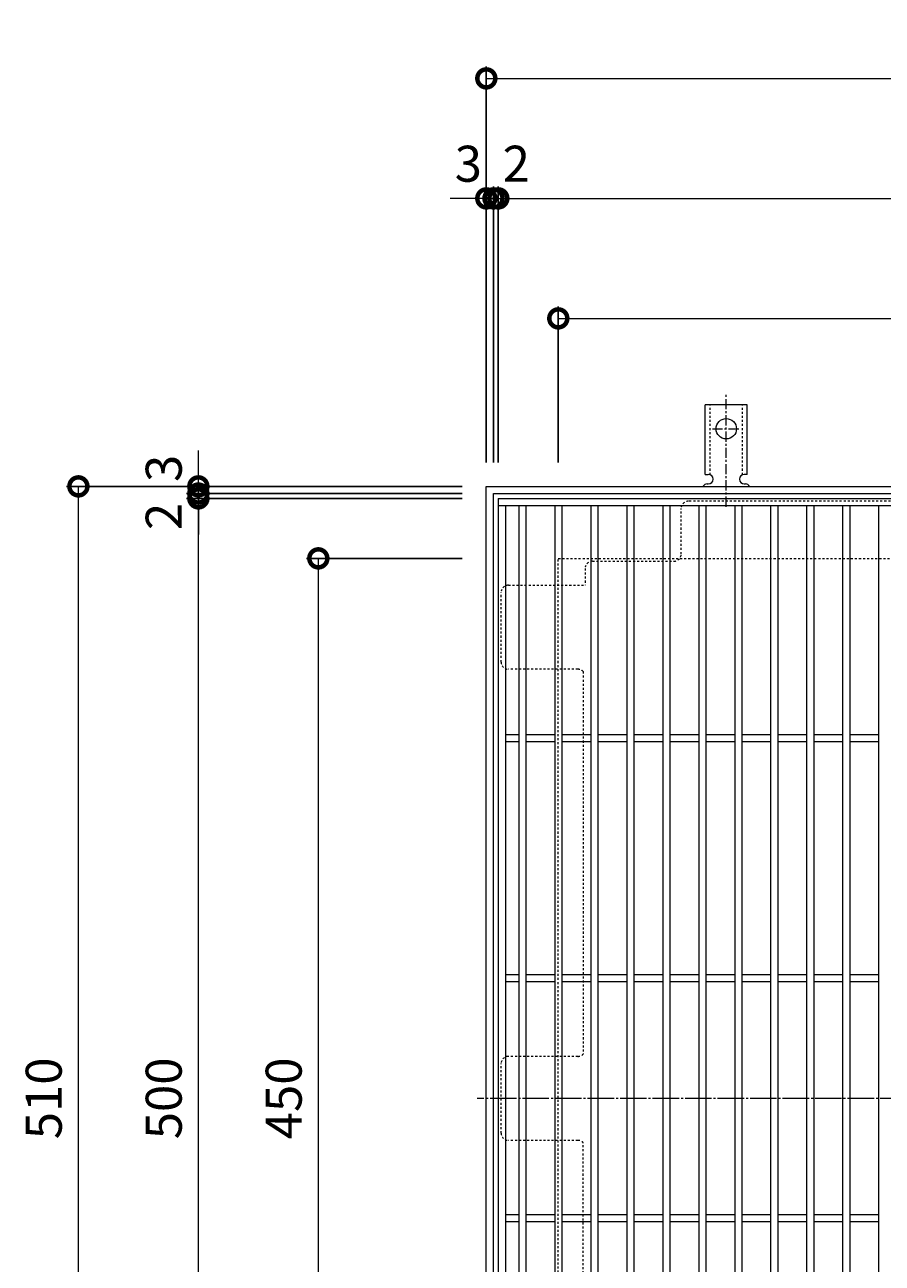
# Model space of a CAD drawing. Units: millimetres. Extents: x -928 to 1016, y -568 to 882.
# Drawn here: x -928 to -571, y 290 to 806 of the extents above; entities that cross this region are included whole.
import ezdxf

# ---------------------------------------------------------------- set-up
doc = ezdxf.new("R2010")
doc.units = ezdxf.units.MM
for name, pattern in [('中心線（短）', [6.773333, 4.233333, -0.846667, 0.846667, -0.846667]), ('中心線（長）', [13.546667, 11.006667, -0.846667, 0.846667, -0.846667]), ('点線（標準）', [1.693333, 0.846667, -0.846667])]:
    doc.linetypes.add(name, pattern=pattern)
for name, color, linetype in [('(K)アンカー', 3, 'Continuous'), ('(K)バスケット', 2, 'Continuous'), ('(K)受枠', 2, 'Continuous'), ('(K)寸法', 7, 'Continuous'), ('(K)蓋', 3, 'Continuous')]:
    doc.layers.add(name, color=color, linetype=linetype)
doc.styles.add('(K)MSゴシック', font='MS Gothic.ttf')
doc.dimstyles.new('KAD-1', dxfattribs={"dimtxt": 3, "dimasz": 3, "dimexe": 1, "dimexo": 2, "dimgap": 1, "dimtad": 1, "dimdec": 1, "dimdsep": 46, "dimtxsty": '(K)MSゴシック', "dimblk": 'DOTSMALL', "dimcen": 0, "dimclrd": 7, "dimclre": 256, "dimclrt": 2, "dimadec": 1, "dimazin": 0, "dimtfac": 1, "dimtdec": 1, "dimtmove": 0, "dimatfit": 3, "dimldrblk": 'DOTSMALL', "dimfxl": 1, "dimtfill": 1, "dimlwd": 9, "dimlwe": -1, "dimarcsym": 0})

# ---------------------------------------------------------------- blocks, each defined once
blk = doc.blocks.new('_DotSmall')
at = {"color": 0, "linetype": 'ByBlock', "const_width": 0.5}
blk.add_lwpolyline([(-0.0625, 0, 1), (0.0625, 0, 1)], format="xyb", close=True, dxfattribs=at)
blk = doc.blocks.new('*D3')
at = {"layer": '(K)寸法', "transparency": 16777216}
for p, q in [((-735.84, 624.04), (-735.84, 789.04)), ((-225.84, 624.04), (-225.84, 789.04))]:
    blk.add_line(p, q, dxfattribs=at)
at = {"layer": '(K)寸法', "color": 7, "lineweight": 9, "transparency": 16777216}
blk.add_line((-735.84, 784.04), (-225.84, 784.04), dxfattribs=at)
at = {"layer": 'Defpoints', "color": 0, "transparency": 16777216}
for p in [(-225.84, 784.04), (-735.84, 614.04), (-225.84, 614.04)]:
    blk.add_point(p, dxfattribs=at)
at = {"layer": '(K)寸法', "color": 7, "lineweight": 9, "transparency": 16777216, "xscale": 15, "yscale": 15, "zscale": 15, "rotation": 180}
blk.add_blockref('_DotSmall', (-735.84, 784.04), dxfattribs=at)
at = {"layer": '(K)寸法', "color": 7, "lineweight": 9, "transparency": 16777216, "xscale": 15, "yscale": 15, "zscale": 15}
blk.add_blockref('_DotSmall', (-225.84, 784.04), dxfattribs=at)
at = {"layer": '(K)寸法', "color": 2, "lineweight": 9, "transparency": 16777216, "insert": (-480.84, 796.54), "char_height": 15, "attachment_point": 5, "style": '(K)MSゴシック', "bg_fill": 3, "box_fill_scale": 1.1, "bg_fill_color": 256, "bg_fill_true_color": 13158600, "bg_fill_transparency": 0}
blk.add_mtext('510', dxfattribs=at)
blk = doc.blocks.new('*D4')
at = {"layer": '(K)寸法', "transparency": 16777216}
for p, q in [((-735.84, 744.04), (-735.84, 739.04)), ((-732.84, 624.04), (-732.84, 739.04))]:
    blk.add_line(p, q, dxfattribs=at)
at = {"layer": '(K)寸法', "color": 7, "lineweight": 9, "transparency": 16777216}
for p, q in [((-735.84, 734.04), (-750.84, 734.04)), ((-735.84, 734.04), (-732.84, 734.04)), ((-732.84, 734.04), (-717.84, 734.04))]:
    blk.add_line(p, q, dxfattribs=at)
at = {"layer": 'Defpoints', "color": 0, "transparency": 16777216}
for p in [(-735.84, 734.04), (-732.84, 734.04), (-732.84, 614.04)]:
    blk.add_point(p, dxfattribs=at)
at = {"layer": '(K)寸法', "color": 2, "lineweight": 9, "transparency": 16777216, "insert": (-743.34, 746.54), "char_height": 15, "attachment_point": 5, "style": '(K)MSゴシック', "bg_fill": 3, "box_fill_scale": 1.1, "bg_fill_color": 256, "bg_fill_true_color": 13158600, "bg_fill_transparency": 0}
blk.add_mtext('3', dxfattribs=at)
at = {"layer": '(K)寸法', "color": 7, "lineweight": 9, "transparency": 16777216, "xscale": 15, "yscale": 15, "zscale": 15}
blk.add_blockref('_DotSmall', (-735.84, 734.04), dxfattribs=at)
at = {"layer": '(K)寸法', "color": 7, "lineweight": 9, "transparency": 16777216, "xscale": 15, "yscale": 15, "zscale": 15, "rotation": 180}
blk.add_blockref('_DotSmall', (-732.84, 734.04), dxfattribs=at)
blk = doc.blocks.new('*D5')
at = {"layer": '(K)寸法', "transparency": 16777216}
for p, q in [((-732.84, 624.04), (-732.84, 739.04)), ((-730.84, 624.04), (-730.84, 739.04))]:
    blk.add_line(p, q, dxfattribs=at)
at = {"layer": '(K)寸法', "color": 7, "lineweight": 9, "transparency": 16777216}
for p, q in [((-732.84, 734.04), (-747.84, 734.04)), ((-732.84, 734.04), (-730.84, 734.04)), ((-730.84, 734.04), (-715.84, 734.04))]:
    blk.add_line(p, q, dxfattribs=at)
at = {"layer": 'Defpoints', "color": 0, "transparency": 16777216}
for p in [(-730.84, 734.04), (-732.84, 614.04), (-730.84, 614.04)]:
    blk.add_point(p, dxfattribs=at)
at = {"layer": '(K)寸法', "color": 2, "lineweight": 9, "transparency": 16777216, "insert": (-723.34, 746.54), "char_height": 15, "attachment_point": 5, "style": '(K)MSゴシック', "bg_fill": 3, "box_fill_scale": 1.1, "bg_fill_color": 256, "bg_fill_true_color": 13158600, "bg_fill_transparency": 0}
blk.add_mtext('2', dxfattribs=at)
at = {"layer": '(K)寸法', "color": 7, "lineweight": 9, "transparency": 16777216, "xscale": 15, "yscale": 15, "zscale": 15}
blk.add_blockref('_DotSmall', (-732.84, 734.04), dxfattribs=at)
at = {"layer": '(K)寸法', "color": 7, "lineweight": 9, "transparency": 16777216, "xscale": 15, "yscale": 15, "zscale": 15, "rotation": 180}
blk.add_blockref('_DotSmall', (-730.84, 734.04), dxfattribs=at)
blk = doc.blocks.new('*D6')
at = {"layer": '(K)寸法', "transparency": 16777216}
for p, q in [((-730.84, 624.04), (-730.84, 739.04)), ((-230.84, 624.04), (-230.84, 739.04))]:
    blk.add_line(p, q, dxfattribs=at)
at = {"layer": '(K)寸法', "color": 7, "lineweight": 9, "transparency": 16777216}
blk.add_line((-730.84, 734.04), (-230.84, 734.04), dxfattribs=at)
at = {"layer": 'Defpoints', "color": 0, "transparency": 16777216}
for p in [(-230.84, 734.04), (-730.84, 614.04), (-230.84, 614.04)]:
    blk.add_point(p, dxfattribs=at)
at = {"layer": '(K)寸法', "color": 7, "lineweight": 9, "transparency": 16777216, "xscale": 15, "yscale": 15, "zscale": 15, "rotation": 180}
blk.add_blockref('_DotSmall', (-730.84, 734.04), dxfattribs=at)
at = {"layer": '(K)寸法', "color": 7, "lineweight": 9, "transparency": 16777216, "xscale": 15, "yscale": 15, "zscale": 15}
blk.add_blockref('_DotSmall', (-230.84, 734.04), dxfattribs=at)
at = {"layer": '(K)寸法', "color": 2, "lineweight": 9, "transparency": 16777216, "insert": (-480.84, 746.54), "char_height": 15, "attachment_point": 5, "style": '(K)MSゴシック', "bg_fill": 3, "box_fill_scale": 1.1, "bg_fill_color": 256, "bg_fill_true_color": 13158600, "bg_fill_transparency": 0}
blk.add_mtext('500', dxfattribs=at)
blk = doc.blocks.new('*D9')
at = {"layer": '(K)寸法', "transparency": 16777216}
for p, q in [((-705.84, 624.04), (-705.84, 689.04)), ((-255.84, 624.04), (-255.84, 689.04))]:
    blk.add_line(p, q, dxfattribs=at)
at = {"layer": '(K)寸法', "color": 7, "lineweight": 9, "transparency": 16777216}
blk.add_line((-705.84, 684.04), (-255.84, 684.04), dxfattribs=at)
at = {"layer": 'Defpoints', "color": 0, "transparency": 16777216}
for p in [(-255.84, 684.04), (-705.84, 614.04), (-255.84, 614.04)]:
    blk.add_point(p, dxfattribs=at)
at = {"layer": '(K)寸法', "color": 7, "lineweight": 9, "transparency": 16777216, "xscale": 15, "yscale": 15, "zscale": 15, "rotation": 180}
blk.add_blockref('_DotSmall', (-705.84, 684.04), dxfattribs=at)
at = {"layer": '(K)寸法', "color": 7, "lineweight": 9, "transparency": 16777216, "xscale": 15, "yscale": 15, "zscale": 15}
blk.add_blockref('_DotSmall', (-255.84, 684.04), dxfattribs=at)
at = {"layer": '(K)寸法', "color": 2, "lineweight": 9, "transparency": 16777216, "insert": (-480.84, 696.54), "char_height": 15, "attachment_point": 5, "style": '(K)MSゴシック', "bg_fill": 3, "box_fill_scale": 1.1, "bg_fill_color": 256, "bg_fill_true_color": 13158600, "bg_fill_transparency": 0}
blk.add_mtext('450', dxfattribs=at)
blk = doc.blocks.new('*D10')
at = {"layer": '(K)寸法', "transparency": 16777216}
for p, q in [((-745.84, 614.04), (-910.84, 614.04)), ((-745.84, 104.04), (-910.84, 104.04))]:
    blk.add_line(p, q, dxfattribs=at)
at = {"layer": '(K)寸法', "color": 7, "lineweight": 9, "transparency": 16777216}
blk.add_line((-905.84, 104.04), (-905.84, 614.04), dxfattribs=at)
at = {"layer": 'Defpoints', "color": 0, "transparency": 16777216}
for p in [(-905.84, 614.04), (-735.84, 614.04), (-735.84, 104.04)]:
    blk.add_point(p, dxfattribs=at)
at = {"layer": '(K)寸法', "color": 7, "lineweight": 9, "transparency": 16777216, "xscale": 15, "yscale": 15, "zscale": 15}
for p, rotation in [((-905.84, 614.04), 90), ((-905.84, 104.04), 270)]:
    blk.add_blockref('_DotSmall', p, dxfattribs=dict(at, rotation=rotation))
at = {"layer": '(K)寸法', "color": 2, "lineweight": 9, "transparency": 16777216, "insert": (-918.34, 359.04), "char_height": 15, "attachment_point": 5, "rotation": 90, "style": '(K)MSゴシック', "bg_fill": 3, "box_fill_scale": 1.1, "bg_fill_color": 256, "bg_fill_true_color": 13158600, "bg_fill_transparency": 0}
blk.add_mtext('510', dxfattribs=at)
blk = doc.blocks.new('*D13')
at = {"layer": '(K)寸法', "transparency": 16777216}
for p, q in [((-745.84, 609.04), (-860.84, 609.04)), ((-745.84, 109.04), (-860.84, 109.04))]:
    blk.add_line(p, q, dxfattribs=at)
at = {"layer": '(K)寸法', "color": 7, "lineweight": 9, "transparency": 16777216}
blk.add_line((-855.84, 109.04), (-855.84, 609.04), dxfattribs=at)
at = {"layer": 'Defpoints', "color": 0, "transparency": 16777216}
for p in [(-855.84, 609.04), (-735.84, 609.04), (-735.84, 109.04)]:
    blk.add_point(p, dxfattribs=at)
at = {"layer": '(K)寸法', "color": 7, "lineweight": 9, "transparency": 16777216, "xscale": 15, "yscale": 15, "zscale": 15}
for p, rotation in [((-855.84, 609.04), 90), ((-855.84, 109.04), 270)]:
    blk.add_blockref('_DotSmall', p, dxfattribs=dict(at, rotation=rotation))
at = {"layer": '(K)寸法', "color": 2, "lineweight": 9, "transparency": 16777216, "insert": (-868.34, 359.04), "char_height": 15, "attachment_point": 5, "rotation": 90, "style": '(K)MSゴシック', "bg_fill": 3, "box_fill_scale": 1.1, "bg_fill_color": 256, "bg_fill_true_color": 13158600, "bg_fill_transparency": 0}
blk.add_mtext('500', dxfattribs=at)
blk = doc.blocks.new('*D14')
at = {"layer": '(K)寸法', "color": 7, "lineweight": 9, "transparency": 16777216}
for p, q in [((-855.84, 611.04), (-855.84, 626.04)), ((-855.84, 609.04), (-855.84, 611.04)), ((-855.84, 609.04), (-855.84, 594.04))]:
    blk.add_line(p, q, dxfattribs=at)
at = {"layer": '(K)寸法', "transparency": 16777216}
for p, q in [((-745.84, 611.04), (-860.84, 611.04)), ((-745.84, 609.04), (-860.84, 609.04))]:
    blk.add_line(p, q, dxfattribs=at)
at = {"layer": 'Defpoints', "color": 0, "transparency": 16777216}
for p in [(-855.84, 611.04), (-735.84, 611.04), (-735.84, 609.04)]:
    blk.add_point(p, dxfattribs=at)
at = {"layer": '(K)寸法', "color": 2, "lineweight": 9, "transparency": 16777216, "insert": (-868.34, 601.54), "char_height": 15, "attachment_point": 5, "rotation": 90, "style": '(K)MSゴシック', "bg_fill": 3, "box_fill_scale": 1.1, "bg_fill_color": 256, "bg_fill_true_color": 13158600, "bg_fill_transparency": 0}
blk.add_mtext('2', dxfattribs=at)
at = {"layer": '(K)寸法', "color": 7, "lineweight": 9, "transparency": 16777216, "xscale": 15, "yscale": 15, "zscale": 15}
for p, rotation in [((-855.84, 611.04), 270), ((-855.84, 609.04), 90)]:
    blk.add_blockref('_DotSmall', p, dxfattribs=dict(at, rotation=rotation))
blk = doc.blocks.new('*D15')
at = {"layer": '(K)寸法', "color": 7, "lineweight": 9, "transparency": 16777216}
for p, q in [((-855.84, 614.04), (-855.84, 629.04)), ((-855.84, 611.04), (-855.84, 614.04)), ((-855.84, 611.04), (-855.84, 596.04))]:
    blk.add_line(p, q, dxfattribs=at)
at = {"layer": '(K)寸法', "transparency": 16777216}
for p, q in [((-865.84, 614.04), (-860.84, 614.04)), ((-745.84, 611.04), (-860.84, 611.04))]:
    blk.add_line(p, q, dxfattribs=at)
at = {"layer": 'Defpoints', "color": 0, "transparency": 16777216}
for p in [(-855.84, 614.04), (-855.84, 614.04), (-735.84, 611.04)]:
    blk.add_point(p, dxfattribs=at)
at = {"layer": '(K)寸法', "color": 2, "lineweight": 9, "transparency": 16777216, "insert": (-868.34, 621.54), "char_height": 15, "attachment_point": 5, "rotation": 90, "style": '(K)MSゴシック', "bg_fill": 3, "box_fill_scale": 1.1, "bg_fill_color": 256, "bg_fill_true_color": 13158600, "bg_fill_transparency": 0}
blk.add_mtext('3', dxfattribs=at)
at = {"layer": '(K)寸法', "color": 7, "lineweight": 9, "transparency": 16777216, "xscale": 15, "yscale": 15, "zscale": 15}
for p, rotation in [((-855.84, 614.04), 270), ((-855.84, 611.04), 90)]:
    blk.add_blockref('_DotSmall', p, dxfattribs=dict(at, rotation=rotation))
blk = doc.blocks.new('*D16')
at = {"layer": '(K)寸法', "transparency": 16777216}
for p, q in [((-745.84, 584.04), (-810.84, 584.04)), ((-745.84, 134.04), (-810.84, 134.04))]:
    blk.add_line(p, q, dxfattribs=at)
at = {"layer": '(K)寸法', "color": 7, "lineweight": 9, "transparency": 16777216}
blk.add_line((-805.84, 134.04), (-805.84, 584.04), dxfattribs=at)
at = {"layer": 'Defpoints', "color": 0, "transparency": 16777216}
for p in [(-805.84, 584.04), (-735.84, 584.04), (-735.84, 134.04)]:
    blk.add_point(p, dxfattribs=at)
at = {"layer": '(K)寸法', "color": 7, "lineweight": 9, "transparency": 16777216, "xscale": 15, "yscale": 15, "zscale": 15}
for p, rotation in [((-805.84, 584.04), 90), ((-805.84, 134.04), 270)]:
    blk.add_blockref('_DotSmall', p, dxfattribs=dict(at, rotation=rotation))
at = {"layer": '(K)寸法', "color": 2, "lineweight": 9, "transparency": 16777216, "insert": (-818.34, 359.04), "char_height": 15, "attachment_point": 5, "rotation": 90, "style": '(K)MSゴシック', "bg_fill": 3, "box_fill_scale": 1.1, "bg_fill_color": 256, "bg_fill_true_color": 13158600, "bg_fill_transparency": 0}
blk.add_mtext('450', dxfattribs=at)

msp = doc.modelspace()

# ---------------------------------------------------------------- linework, layer by layer
at = {"layer": '(K)アンカー', "color": 7, "linetype": '中心線（短）', "lineweight": 9}
for p, q in [((-635.84, 605.57), (-635.84, 652.97)), ((-641.62, 638.04), (-630.07, 638.04))]:
    msp.add_line(p, q, dxfattribs=at)
at = {"layer": '(K)アンカー', "color": 3, "linetype": 'Continuous', "lineweight": 9}
for p, q in [((-644.59, 619.04), (-644.59, 648.04)), ((-627.09, 648.04), (-644.59, 648.04)), ((-627.09, 619.04), (-627.09, 648.04)), ((-644.59, 619.04), (-643.34, 619.04)), ((-643.84, 615.04), (-643.34, 615.04)), ((-628.35, 615.04), (-627.84, 615.04)), ((-627.09, 619.04), (-628.34, 619.04))]:
    msp.add_line(p, q, dxfattribs=at)
at = {"layer": '(K)アンカー', "color": 3, "linetype": '点線（標準）', "lineweight": 9}
for p, q in [((-642.59, 618.89), (-642.59, 648.04)), ((-629.09, 618.89), (-629.09, 648.04))]:
    msp.add_line(p, q, dxfattribs=at)
at = {"layer": '(K)アンカー', "color": 3, "linetype": 'Continuous', "lineweight": 9}
msp.add_circle((-635.84, 638.04), 4.25, dxfattribs=at)
for centre, start, end in [((-643.84, 613.04), 90.276, 150.0005), ((-643.34, 617.04), 270, 90), ((-628.34, 617.04), 90, 269.8667), ((-627.84, 613.04), 29.9993, 89.7584)]:
    msp.add_arc(centre, 2, start, end, dxfattribs=at)
at = {"layer": '(K)バスケット', "color": 2, "linetype": '点線（標準）', "lineweight": 9}
for p, q in [((-654.64, 585.84), (-654.64, 604.84)), ((-310.05, 607.84), (-651.64, 607.84)), ((-694.64, 579.84), (-694.64, 572.84)), ((-691.64, 582.84), (-657.64, 582.84)), ((-726.65, 572.84), (-694.64, 572.84)), ((-729.65, 540.84), (-729.65, 569.84)), ((-697.64, 537.84), (-726.65, 537.84)), ((-695.44, 536.88), (-695.44, 377.5)), ((-729.65, 344.54), (-729.65, 373.54)), ((-697.64, 376.54), (-726.65, 376.54)), ((-697.64, 341.54), (-726.65, 341.54)), ((-695.44, 181.19), (-695.44, 340.58))]:
    msp.add_line(p, q, dxfattribs=at)
at = {"layer": '(K)バスケット', "color": 2, "linetype": '中心線（長）', "lineweight": 9}
msp.add_line((-222.04, 359.04), (-739.65, 359.04), dxfattribs=at)
at = {"layer": '(K)バスケット', "color": 2, "linetype": '点線（標準）', "lineweight": 9}
for centre, start, end in [((-651.64, 604.84), 90, 180), ((-657.64, 585.84), 270, 0), ((-691.64, 579.84), 90, 180), ((-726.65, 569.84), 90, 180), ((-726.65, 540.84), 180, 270), ((-697.64, 534.84), 42.8334, 90), ((-697.64, 379.54), 270, 317.1666), ((-726.65, 373.54), 90, 180), ((-726.65, 344.54), 180, 270), ((-697.64, 338.54), 42.8334, 90)]:
    msp.add_arc(centre, 3, start, end, dxfattribs=at)
at = {"layer": '(K)受枠', "color": 2, "linetype": 'Continuous', "lineweight": 9}
for p, q in [((-735.84, 104.04), (-735.84, 614.04)), ((-735.84, 614.04), (-225.84, 614.04)), ((-732.84, 611.04), (-228.85, 611.04)), ((-732.84, 107.04), (-732.84, 611.04))]:
    msp.add_line(p, q, dxfattribs=at)
at = {"layer": '(K)受枠', "color": 2, "linetype": '点線（標準）', "lineweight": 9}
for p, q in [((-705.84, 134.04), (-705.84, 584.04)), ((-705.84, 584.04), (-255.84, 584.04))]:
    msp.add_line(p, q, dxfattribs=at)
at = {"layer": '(K)蓋', "color": 3, "linetype": 'Continuous', "lineweight": 9}
for p, q in [((-730.84, 609.04), (-730.84, 109.04)), ((-730.84, 609.04), (-230.84, 609.04)), ((-730.84, 606.04), (-230.84, 606.04)), ((-727.84, 606.04), (-727.84, 112.04)), ((-722.34, 606.04), (-722.34, 112.04)), ((-719.34, 606.04), (-719.34, 112.04)), ((-707.34, 606.04), (-707.34, 112.04)), ((-704.34, 606.04), (-704.34, 112.04)), ((-692.34, 606.04), (-692.34, 112.04)), ((-689.34, 606.04), (-689.34, 112.04)), ((-677.34, 606.04), (-677.34, 112.04)), ((-674.34, 606.04), (-674.34, 112.04)), ((-662.34, 606.04), (-662.34, 112.04)), ((-659.34, 606.04), (-659.34, 112.04)), ((-647.34, 606.04), (-647.34, 112.04)), ((-644.34, 606.04), (-644.34, 112.04)), ((-632.34, 606.04), (-632.34, 112.04)), ((-629.34, 606.04), (-629.34, 112.04)), ((-617.34, 606.04), (-617.34, 112.04)), ((-614.34, 606.04), (-614.34, 112.04)), ((-602.34, 606.04), (-602.34, 112.04)), ((-599.34, 606.04), (-599.34, 112.04)), ((-587.34, 606.04), (-587.34, 112.04)), ((-584.34, 606.04), (-584.34, 112.04)), ((-572.34, 606.04), (-572.34, 112.04)), ((-722.34, 510.54), (-727.84, 510.54)), ((-722.34, 507.54), (-727.84, 507.54)), ((-707.34, 510.54), (-719.34, 510.54)), ((-707.34, 507.54), (-719.34, 507.54)), ((-692.34, 510.54), (-704.34, 510.54)), ((-692.34, 507.54), (-704.34, 507.54)), ((-677.34, 510.54), (-689.34, 510.54)), ((-677.34, 507.54), (-689.34, 507.54)), ((-662.34, 510.54), (-674.34, 510.54)), ((-662.34, 507.54), (-674.34, 507.54)), ((-647.34, 510.54), (-659.34, 510.54)), ((-647.34, 507.54), (-659.34, 507.54)), ((-632.34, 510.54), (-644.34, 510.54)), ((-632.34, 507.54), (-644.34, 507.54)), ((-617.34, 510.54), (-629.34, 510.54)), ((-617.34, 507.54), (-629.34, 507.54)), ((-602.34, 510.54), (-614.34, 510.54)), ((-602.34, 507.54), (-614.34, 507.54)), ((-587.34, 510.54), (-599.34, 510.54)), ((-587.34, 507.54), (-599.34, 507.54)), ((-572.34, 510.54), (-584.34, 510.54)), ((-572.34, 507.54), (-584.34, 507.54)), ((-722.34, 410.54), (-727.84, 410.54)), ((-707.34, 410.54), (-719.34, 410.54)), ((-692.34, 410.54), (-704.34, 410.54)), ((-677.34, 410.54), (-689.34, 410.54)), ((-662.34, 410.54), (-674.34, 410.54)), ((-647.34, 410.54), (-659.34, 410.54)), ((-632.34, 410.54), (-644.34, 410.54)), ((-617.34, 410.54), (-629.34, 410.54)), ((-602.34, 410.54), (-614.34, 410.54)), ((-587.34, 410.54), (-599.34, 410.54)), ((-572.34, 410.54), (-584.34, 410.54)), ((-722.34, 407.54), (-727.84, 407.54)), ((-707.34, 407.54), (-719.34, 407.54)), ((-692.34, 407.54), (-704.34, 407.54)), ((-677.34, 407.54), (-689.34, 407.54)), ((-662.34, 407.54), (-674.34, 407.54)), ((-647.34, 407.54), (-659.34, 407.54)), ((-632.34, 407.54), (-644.34, 407.54)), ((-617.34, 407.54), (-629.34, 407.54)), ((-602.34, 407.54), (-614.34, 407.54)), ((-587.34, 407.54), (-599.34, 407.54)), ((-572.34, 407.54), (-584.34, 407.54)), ((-722.34, 310.54), (-727.84, 310.54)), ((-707.34, 310.54), (-719.34, 310.54)), ((-692.34, 310.54), (-704.34, 310.54)), ((-677.34, 310.54), (-689.34, 310.54)), ((-662.34, 310.54), (-674.34, 310.54)), ((-647.34, 310.54), (-659.34, 310.54)), ((-632.34, 310.54), (-644.34, 310.54)), ((-617.34, 310.54), (-629.34, 310.54)), ((-602.34, 310.54), (-614.34, 310.54)), ((-587.34, 310.54), (-599.34, 310.54)), ((-572.34, 310.54), (-584.34, 310.54)), ((-722.34, 307.54), (-727.84, 307.54)), ((-707.34, 307.54), (-719.34, 307.54)), ((-692.34, 307.54), (-704.34, 307.54)), ((-677.34, 307.54), (-689.34, 307.54)), ((-662.34, 307.54), (-674.34, 307.54)), ((-647.34, 307.54), (-659.34, 307.54)), ((-632.34, 307.54), (-644.34, 307.54)), ((-617.34, 307.54), (-629.34, 307.54)), ((-602.34, 307.54), (-614.34, 307.54)), ((-587.34, 307.54), (-599.34, 307.54)), ((-572.34, 307.54), (-584.34, 307.54))]:
    msp.add_line(p, q, dxfattribs=at)

# ---------------------------------------------------------------- next in the draw order: dimensions: what is measured, and where the dimension line sits
at = {"layer": '(K)寸法', "lineweight": 9}
dim = msp.add_linear_dim(base=(-225.84, 784.04), p1=(-735.84, 614.04), p2=(-225.84, 614.04), dimstyle='KAD-1', dxfattribs=at)
dim.commit()
dim.dimension.update_dxf_attribs({"geometry": '*D3', "text_midpoint": (-480.84, 796.54)})

# ---------------------------------------------------------------- next in the draw order: dimensions: what is measured, and where the dimension line sits
dim = msp.add_linear_dim(base=(-732.84, 734.04), p1=(-735.84, 734.04), p2=(-732.84, 614.04), dimstyle='KAD-1', override={"dimtmove": 1}, dxfattribs=at)
dim.commit()
dim.dimension.update_dxf_attribs({"geometry": '*D4', "text_midpoint": (-743.34, 734.04), "dimtype": 160})

# ---------------------------------------------------------------- next in the draw order: dimensions: what is measured, and where the dimension line sits
dim = msp.add_linear_dim(base=(-730.84, 734.04), p1=(-732.84, 614.04), p2=(-730.84, 614.04), dimstyle='KAD-1', override={"dimtmove": 1}, dxfattribs=at)
dim.commit()
dim.dimension.update_dxf_attribs({"geometry": '*D5', "text_midpoint": (-723.34, 734.04), "dimtype": 160})

# ---------------------------------------------------------------- next in the draw order: dimensions: what is measured, and where the dimension line sits
dim = msp.add_linear_dim(base=(-230.84, 734.04), p1=(-730.84, 614.04), p2=(-230.84, 614.04), dimstyle='KAD-1', dxfattribs=at)
dim.commit()
dim.dimension.update_dxf_attribs({"geometry": '*D6', "text_midpoint": (-480.84, 746.54)})

# ---------------------------------------------------------------- next in the draw order: dimensions: what is measured, and where the dimension line sits
dim = msp.add_linear_dim(base=(-255.84, 684.04), p1=(-705.84, 614.04), p2=(-255.84, 614.04), dimstyle='KAD-1', dxfattribs=at)
dim.commit()
dim.dimension.update_dxf_attribs({"geometry": '*D9', "text_midpoint": (-480.84, 696.54)})
dim = msp.add_linear_dim(base=(-905.84, 614.04), p1=(-735.84, 104.04), p2=(-735.84, 614.04), angle=90, dimstyle='KAD-1', dxfattribs=at)
dim.commit()
dim.dimension.update_dxf_attribs({"geometry": '*D10', "text_midpoint": (-918.34, 359.04)})

# ---------------------------------------------------------------- next in the draw order: dimensions: what is measured, and where the dimension line sits
dim = msp.add_linear_dim(base=(-855.84, 609.04), p1=(-735.84, 109.04), p2=(-735.84, 609.04), angle=90, dimstyle='KAD-1', dxfattribs=at)
dim.commit()
dim.dimension.update_dxf_attribs({"geometry": '*D13', "text_midpoint": (-868.34, 359.04)})

# ---------------------------------------------------------------- next in the draw order: dimensions: what is measured, and where the dimension line sits
dim = msp.add_linear_dim(base=(-855.84, 611.04), p1=(-735.84, 609.04), p2=(-735.84, 611.04), angle=90, dimstyle='KAD-1', override={"dimtmove": 1}, dxfattribs=at)
dim.commit()
dim.dimension.update_dxf_attribs({"geometry": '*D14', "text_midpoint": (-855.84, 601.54), "dimtype": 160})
dim = msp.add_linear_dim(base=(-805.84, 584.04), p1=(-735.84, 134.04), p2=(-735.84, 584.04), angle=90, dimstyle='KAD-1', dxfattribs=at)
dim.commit()
dim.dimension.update_dxf_attribs({"geometry": '*D16', "text_midpoint": (-818.34, 359.04)})

# ---------------------------------------------------------------- next in the draw order: dimensions: what is measured, and where the dimension line sits
dim = msp.add_linear_dim(base=(-855.84, 614.04), p1=(-735.84, 611.04), p2=(-855.84, 614.04), angle=90, dimstyle='KAD-1', override={"dimtmove": 1}, dxfattribs=at)
dim.commit()
dim.dimension.update_dxf_attribs({"geometry": '*D15', "text_midpoint": (-855.84, 621.54), "dimtype": 160})

doc.saveas('drawing.dxf')
